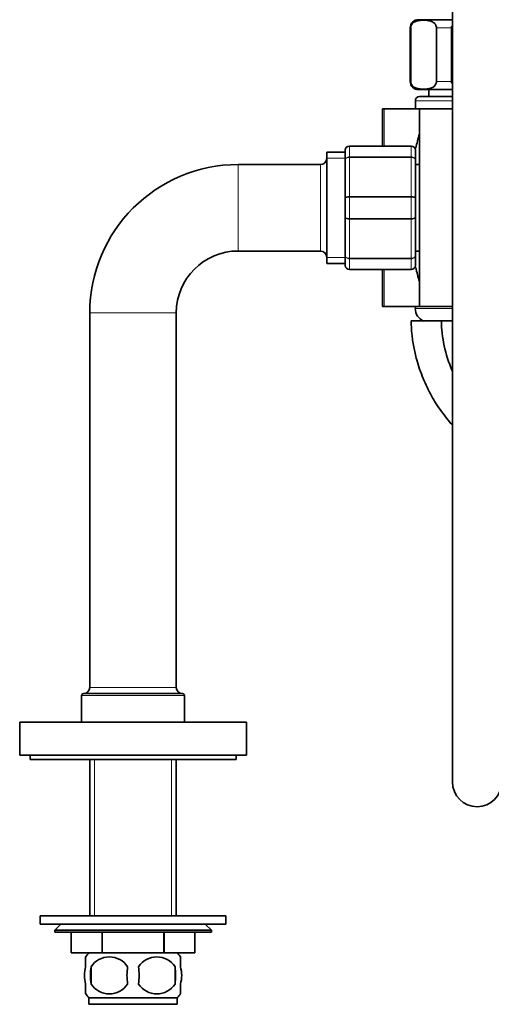
# Model space of a CAD drawing. Units: millimetres. Extents: x -374 to 1346, y 10 to 1164.
# Drawn here: x 734 to 848, y 440 to 679 of the extents above; entities that cross this region are included whole.
import ezdxf

# ---------------------------------------------------------------- set-up
doc = ezdxf.new("R2010")
doc.units = ezdxf.units.MM
doc.layers.add('DV7_Défaut', color=7, linetype='Continuous')
doc.layers.add('Défaut', color=7, linetype='Continuous')

# ---------------------------------------------------------------- blocks, each defined once
blk = doc.blocks.new('SE6')
at = {"layer": 'DV7_Défaut', "color": 7, "lineweight": 35}
for p, q in [((838.86, 705.65), (838.86, 493.82)), ((828.61, 677.01), (828.61, 664.01)), ((828.74, 664.01), (828.74, 677.01)), ((830.61, 679.01), (838.88, 679.01)), ((834.99, 664.01), (834.99, 677.01)), ((838.61, 664.01), (838.61, 677.01)), ((830.61, 662.01), (838.86, 662.01)), ((838.86, 660.31), (830.86, 660.31)), ((833.11, 662.01), (833.11, 660.31)), ((829.86, 659.31), (829.86, 657.31)), ((822.31, 657.31), (821.86, 657.31)), ((821.86, 648.31), (821.86, 657.31)), ((830.86, 657.31), (822.31, 657.31)), ((830.86, 657.31), (838.86, 657.31)), ((830.86, 657.31), (830.86, 609.31)), ((813.86, 648.31), (828.86, 648.31)), ((808.36, 646.81), (808.36, 619.81)), ((812.86, 646.81), (808.36, 646.81)), ((812.86, 644.97), (812.86, 647.31)), ((829.86, 647.31), (829.86, 644.97)), ((806.86, 643.81), (786.86, 643.81)), ((812.86, 635.64), (812.86, 644.97)), ((829.86, 644.97), (829.86, 635.64)), ((830.86, 643.81), (829.86, 643.81)), ((812.86, 630.97), (812.86, 635.64)), ((829.86, 635.64), (829.86, 630.97)), ((812.86, 621.64), (812.86, 630.97)), ((829.86, 630.97), (829.86, 621.64)), ((786.86, 622.81), (806.86, 622.81)), ((829.86, 622.81), (830.86, 622.81)), ((808.36, 619.81), (812.86, 619.81)), ((812.86, 619.31), (812.86, 621.64)), ((829.86, 621.64), (829.86, 619.31)), ((828.86, 618.31), (813.86, 618.31)), ((821.86, 609.31), (821.86, 618.31)), ((750.86, 607.81), (750.86, 516.81)), ((771.86, 516.81), (771.86, 607.81)), ((822.31, 609.31), (821.86, 609.31)), ((830.86, 609.31), (822.31, 609.31)), ((829.86, 609.31), (829.86, 608.81)), ((830.86, 609.31), (838.86, 609.31)), ((836.2, 605.81), (828.86, 605.81)), ((836.2, 605.81), (838.86, 605.81)), ((748.86, 514.81), (748.86, 508.31)), ((749.36, 515.31), (773.36, 515.31)), ((773.86, 508.31), (773.86, 514.81)), ((733.86, 508.31), (788.86, 508.31)), ((733.86, 508.31), (733.86, 500.31)), ((788.86, 500.31), (788.86, 508.31)), ((733.86, 500.31), (788.86, 500.31)), ((736.36, 500.31), (736.36, 499.31)), ((786.36, 499.31), (786.36, 500.31)), ((736.36, 499.31), (786.36, 499.31)), ((750.86, 499.31), (750.86, 461.31)), ((771.86, 461.31), (771.86, 499.31)), ((738.86, 461.31), (783.86, 461.31)), ((738.86, 461.31), (738.86, 459.31)), ((738.86, 459.31), (783.86, 459.31)), ((743.86, 459.31), (742.36, 457.81)), ((780.36, 457.81), (778.86, 459.31)), ((783.86, 459.31), (783.86, 461.31)), ((742.36, 457.81), (780.36, 457.81)), ((742.36, 457.81), (742.36, 457.31)), ((780.36, 457.31), (742.36, 457.31)), ((746.36, 452.31), (746.36, 457.31)), ((746.36, 452.31), (746.36, 457.31)), ((753.84, 452.31), (753.84, 457.31)), ((753.87, 452.31), (753.87, 457.31)), ((768.84, 452.31), (768.84, 457.31)), ((768.87, 452.31), (768.87, 457.31)), ((776.36, 452.31), (776.36, 457.31)), ((780.36, 457.31), (780.36, 457.81)), ((753.84, 452.31), (746.36, 452.31)), ((753.84, 452.31), (753.87, 452.31)), ((768.84, 452.31), (753.87, 452.31)), ((768.84, 452.31), (768.87, 452.31)), ((776.36, 452.31), (768.87, 452.31)), ((749.86, 448.93), (749.86, 451.3)), ((772.86, 448.93), (772.86, 451.3)), ((751.17, 448.93), (751.17, 444.73)), ((771.54, 448.93), (771.54, 444.73)), ((749.86, 442.35), (749.86, 444.73)), ((772.86, 442.35), (772.86, 444.73)), ((772.06, 441.35), (750.66, 441.35)), ((750.66, 441.35), (750.66, 439.81)), ((772.06, 439.81), (772.06, 441.35)), ((772.06, 439.81), (750.66, 439.81))]:
    blk.add_line(p, q, dxfattribs=at)
at = {"layer": 'DV7_Défaut', "color": 7, "lineweight": 18}
for p, q in [((828.74, 677.01), (828.61, 677.01)), ((834.99, 677.01), (838.61, 677.01)), ((828.74, 664.01), (828.61, 664.01)), ((834.99, 664.01), (838.61, 664.01)), ((838.86, 659.31), (829.86, 659.31)), ((822.31, 648.31), (822.31, 657.31)), ((813.86, 648.27), (813.86, 648.31)), ((813.86, 648.27), (813.86, 645.69)), ((828.86, 648.27), (813.86, 648.27)), ((828.86, 648.27), (828.86, 648.31)), ((828.86, 645.69), (828.86, 648.27)), ((786.86, 643.81), (786.86, 622.81)), ((806.86, 643.81), (806.86, 622.81)), ((808.36, 645.36), (812.86, 645.36)), ((813.86, 645.69), (828.86, 645.69)), ((813.86, 645.69), (813.86, 645.55)), ((813.86, 645.55), (813.86, 636.06)), ((828.86, 645.55), (813.86, 645.55)), ((828.86, 645.69), (828.86, 645.55)), ((828.86, 636.06), (828.86, 645.55)), ((813.86, 636.06), (828.86, 636.06)), ((813.86, 636.06), (813.86, 635.89)), ((813.86, 635.89), (813.86, 630.72)), ((828.86, 635.89), (813.86, 635.89)), ((828.86, 636.06), (828.86, 635.89)), ((828.86, 630.72), (828.86, 635.89)), ((813.86, 630.72), (828.86, 630.72)), ((813.86, 630.72), (813.86, 630.55)), ((813.86, 630.55), (813.86, 621.06)), ((828.86, 630.55), (813.86, 630.55)), ((828.86, 630.72), (828.86, 630.55)), ((828.86, 621.06), (828.86, 630.55)), ((808.36, 621.25), (812.86, 621.25)), ((813.86, 621.06), (828.86, 621.06)), ((813.86, 621.06), (813.86, 620.93)), ((813.86, 620.93), (813.86, 618.34)), ((828.86, 620.93), (813.86, 620.93)), ((828.86, 621.06), (828.86, 620.93)), ((828.86, 618.34), (828.86, 620.93)), ((813.86, 618.34), (828.86, 618.34)), ((813.86, 618.34), (813.86, 618.31)), ((822.31, 609.31), (822.31, 618.31)), ((828.86, 618.34), (828.86, 618.31)), ((750.86, 607.81), (771.86, 607.81)), ((838.86, 608.81), (829.86, 608.81)), ((771.86, 516.81), (750.86, 516.81)), ((748.86, 514.81), (773.86, 514.81)), ((752.04, 499.31), (752.04, 461.31)), ((770.67, 499.31), (770.67, 461.31))]:
    blk.add_line(p, q, dxfattribs=at)
at = {"layer": 'DV7_Défaut', "color": 7, "lineweight": 35}
for centre, radius, start, end in [((830.61, 677.01), 2, 90, 180), ((830.61, 664.01), 2, 180, 270), ((830.86, 659.31), 1, 90, 180), ((892.17, 633.31), 63.89, 163.6953, 166.8698), ((813.86, 647.31), 1, 90, 180), ((828.86, 647.31), 1, 0, 90), ((786.86, 607.81), 36, 90, 180), ((806.86, 645.31), 1.5, 270, 0), ((786.86, 607.81), 15, 90, 180), ((806.86, 621.31), 1.5, 0, 90), ((813.86, 619.31), 1, 180, 270), ((828.86, 619.31), 1, 270, 0), ((892.17, 633.31), 63.89, 193.126, 196.3047), ((833.11, 608.81), 3.26, 180, 247.3083), ((749.36, 516.81), 1.5, 270, 360), ((773.36, 516.81), 1.5, 180, 270), ((749.36, 514.81), 0.5, 90, 180), ((773.36, 514.81), 0.5, 0, 90), ((844.86, 493.82), 6, 180, 0), ((756.49, 446.83), 8, 136.7732, 146.4168), ((766.23, 446.83), 8, 34.0501, 43.2268), ((755.61, 445.99), 5.32, 33.5056, 146.4944), ((767.11, 445.99), 5.32, 33.5056, 146.4944), ((764.11, 446.83), 13.11, 170.7761, 189.2239), ((774.34, 446.83), 14.45, 171.6401, 188.3599), ((748.37, 446.83), 14.45, 351.6401, 8.3599), ((756.69, 446.83), 15, 351.9484, 8.0516), ((755.61, 447.66), 5.32, 213.5056, 326.4944), ((767.11, 447.66), 5.32, 213.5056, 326.4944), ((756.49, 446.83), 8, 214.0501, 223.2268), ((766.23, 446.83), 8, 316.7732, 326.4168)]:
    blk.add_arc(centre, radius, start, end, dxfattribs=at)
at = {"layer": 'DV7_Défaut', "color": 7, "lineweight": 18}
for centre, start, end in [((813.84, 647.29), 89.0954, 179.0262), ((828.87, 647.29), 0.9738, 90.9046), ((813.84, 619.32), 180.9738, 270.9046), ((828.87, 619.32), 269.0954, 359.0262)]:
    blk.add_arc(centre, 0.985, start, end, dxfattribs=at)
at = {"layer": 'DV7_Défaut', "color": 7, "lineweight": 35}
for points, knots in [([(828.74, 677.01), (828.74, 677.3), (828.83, 677.57), (829.05, 677.96), (829.18, 678.1), (829.58, 678.44), (829.87, 678.56), (830.72, 678.83), (831.29, 678.86), (832.45, 678.86), (833.03, 678.82), (833.88, 678.56), (834.16, 678.43), (834.56, 678.09), (834.69, 677.95), (834.9, 677.56), (834.99, 677.3), (834.99, 677.01)], [0, 0, 0, 0, 0.0625, 0.0625, 0.125, 0.125, 0.25, 0.25, 0.5, 0.5, 0.75, 0.75, 0.875, 0.875, 0.9375, 0.9375, 1, 1, 1, 1]), ([(834.99, 664.01), (834.99, 663.71), (834.9, 663.44), (834.68, 663.06), (834.55, 662.91), (834.15, 662.57), (833.87, 662.45), (833.01, 662.19), (832.44, 662.15), (831.29, 662.15), (830.71, 662.19), (829.85, 662.45), (829.57, 662.58), (829.17, 662.92), (829.04, 663.06), (828.83, 663.45), (828.74, 663.71), (828.74, 664.01)], [0, 0, 0, 0, 0.0625, 0.0625, 0.125, 0.125, 0.25, 0.25, 0.5, 0.5, 0.75, 0.75, 0.875, 0.875, 0.9375, 0.9375, 1, 1, 1, 1]), ([(828.86, 605.81), (828.89, 604.67), (828.96, 602.73), (829.44, 599.52), (830.28, 595.89), (831.65, 591.85), (833.67, 587.63), (836.07, 583.85), (837.91, 581.58), (838.86, 580.54)], [0, 0, 0, 0, 0.111474, 0.226406, 0.342889, 0.516729, 0.685454, 0.847115, 1, 1, 1, 1]), ([(749.86, 444.73), (749.66, 445.4), (749.55, 446.11), (749.55, 447.55), (749.65, 448.25), (749.86, 448.93)], [0, 0, 0, 0, 0.5, 0.5, 1, 1, 1, 1]), ([(772.86, 444.73), (773.06, 445.4), (773.16, 446.11), (773.16, 447.55), (773.06, 448.25), (772.86, 448.93)], [0, 0, 0, 0, 0.5, 0.5, 1, 1, 1, 1])]:
    blk.add_open_spline(points, degree=3, knots=knots, dxfattribs=at)
for points in [[(838.61, 677.01), (838.61, 677.22), (838.7, 677.43), (838.84, 677.6)], [(838.84, 663.42), (838.7, 663.59), (838.61, 663.79), (838.61, 664.01)], [(838.8, 593.74), (837.1, 597.66), (836.2, 601.93), (836.2, 605.81)]]:
    blk.add_open_spline(points, degree=3, dxfattribs=at)
at = {"layer": 'DV7_Défaut', "color": 7, "lineweight": 18}
for points in [[(812.86, 644.97), (812.86, 645.06), (812.88, 645.16), (812.98, 645.33), (813.06, 645.41), (813.24, 645.54), (813.35, 645.6), (813.59, 645.67), (813.72, 645.69), (813.86, 645.69)], [(813.86, 645.55), (813.72, 645.55), (813.59, 645.53), (813.35, 645.48), (813.24, 645.43), (813.06, 645.33), (812.98, 645.26), (812.88, 645.12), (812.86, 645.04), (812.86, 644.97)], [(828.86, 645.69), (828.99, 645.69), (829.12, 645.67), (829.36, 645.6), (829.47, 645.54), (829.66, 645.41), (829.73, 645.33), (829.83, 645.16), (829.86, 645.06), (829.86, 644.97)], [(829.86, 644.97), (829.86, 645.04), (829.83, 645.12), (829.73, 645.26), (829.66, 645.33), (829.47, 645.43), (829.36, 645.48), (829.12, 645.53), (828.99, 645.55), (828.86, 645.55)], [(812.86, 635.64), (812.86, 635.7), (812.88, 635.75), (812.98, 635.85), (813.06, 635.9), (813.24, 635.98), (813.35, 636.01), (813.59, 636.05), (813.72, 636.06), (813.86, 636.06)], [(813.86, 635.89), (813.72, 635.89), (813.59, 635.89), (813.35, 635.86), (813.24, 635.84), (813.06, 635.8), (812.98, 635.77), (812.88, 635.71), (812.86, 635.67), (812.86, 635.64)], [(828.86, 636.06), (828.99, 636.06), (829.12, 636.05), (829.36, 636.01), (829.47, 635.98), (829.66, 635.9), (829.73, 635.85), (829.83, 635.75), (829.86, 635.7), (829.86, 635.64)], [(829.86, 635.64), (829.86, 635.67), (829.83, 635.71), (829.73, 635.77), (829.66, 635.8), (829.47, 635.84), (829.36, 635.86), (829.12, 635.89), (828.99, 635.89), (828.86, 635.89)], [(813.86, 630.55), (813.72, 630.55), (813.59, 630.56), (813.35, 630.6), (813.24, 630.63), (813.06, 630.71), (812.98, 630.76), (812.88, 630.86), (812.86, 630.91), (812.86, 630.97)], [(812.86, 630.97), (812.86, 630.94), (812.88, 630.9), (812.98, 630.84), (813.06, 630.82), (813.24, 630.77), (813.35, 630.75), (813.59, 630.72), (813.72, 630.72), (813.86, 630.72)], [(829.86, 630.97), (829.86, 630.91), (829.83, 630.86), (829.73, 630.76), (829.66, 630.71), (829.47, 630.63), (829.36, 630.6), (829.12, 630.56), (828.99, 630.55), (828.86, 630.55)], [(828.86, 630.72), (828.99, 630.72), (829.12, 630.72), (829.36, 630.75), (829.47, 630.77), (829.66, 630.82), (829.73, 630.84), (829.83, 630.9), (829.86, 630.94), (829.86, 630.97)], [(813.86, 620.93), (813.72, 620.93), (813.59, 620.94), (813.35, 621.02), (813.24, 621.07), (813.06, 621.2), (812.98, 621.28), (812.88, 621.45), (812.86, 621.55), (812.86, 621.64)], [(812.86, 621.64), (812.86, 621.57), (812.88, 621.49), (812.98, 621.35), (813.06, 621.29), (813.24, 621.18), (813.35, 621.14), (813.59, 621.08), (813.72, 621.06), (813.86, 621.06)], [(829.86, 621.64), (829.86, 621.55), (829.83, 621.45), (829.73, 621.28), (829.66, 621.2), (829.47, 621.07), (829.36, 621.02), (829.12, 620.94), (828.99, 620.93), (828.86, 620.93)], [(828.86, 621.06), (828.99, 621.06), (829.12, 621.08), (829.36, 621.14), (829.47, 621.18), (829.66, 621.29), (829.73, 621.35), (829.83, 621.49), (829.86, 621.57), (829.86, 621.64)]]:
    blk.add_open_spline(points, degree=3, knots=[0, 0, 0, 0, 0.25, 0.25, 0.5, 0.5, 0.75, 0.75, 1, 1, 1, 1], dxfattribs=at)

msp = doc.modelspace()

# ---------------------------------------------------------------- block references
at = {"layer": 'Défaut'}
msp.add_blockref('SE6', (0, 0), dxfattribs=at)

doc.saveas('drawing.dxf')
